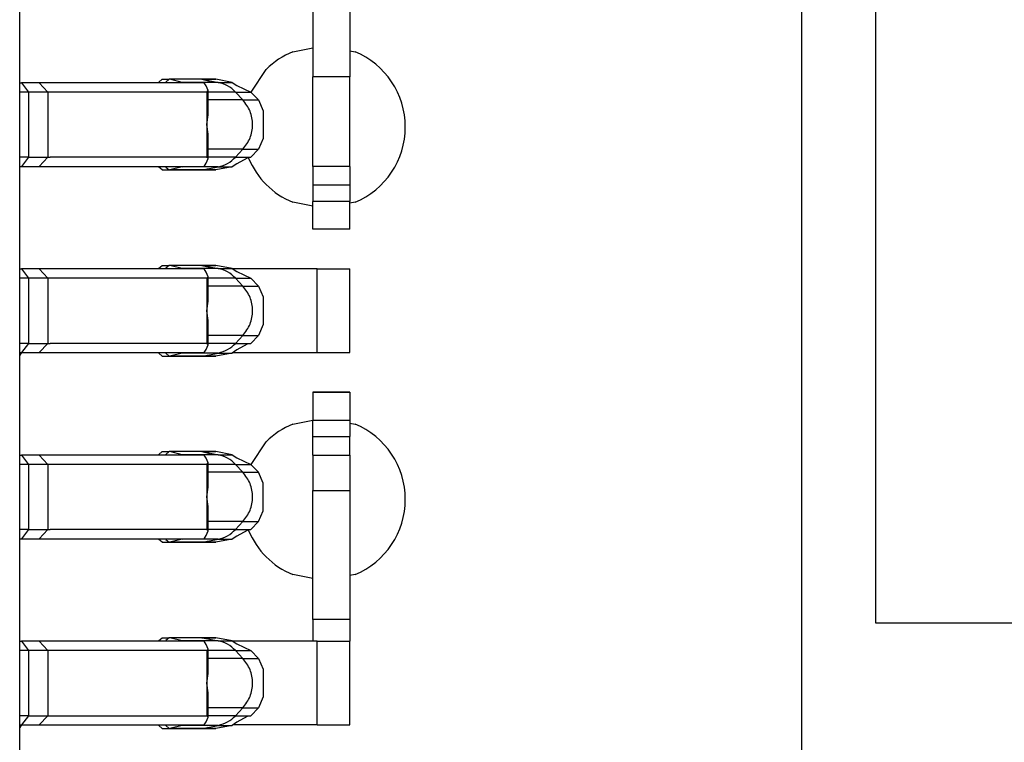
# Model space of a CAD drawing. Units: inches. Extents: x -11.5 to 12.2, y -9.3 to 10.7.
# Drawn here: x -9.8 to -9.6, y -2 to -1.8 of the extents above; entities that cross this region are included whole.
import ezdxf

# ---------------------------------------------------------------- set-up
doc = ezdxf.new("R2010")
doc.units = ezdxf.units.IN
doc.header["$MEASUREMENT"] = 0

# ---------------------------------------------------------------- blocks, each defined once
blk = doc.blocks.new('58922_6__353', base_point=(-10.05545885931522, -2.13163117519985))
at = {"color": 7, "linetype": 'Continuous'}
for p, q in [((-9.81045902632087, -2.07329356560089), (-9.81045902632087, -1.6009861351233)), ((-9.64237685666043, -1.63098437375442), (-9.64237685666043, -2.04326634127795)), ((-9.62645905611756, -1.96425540036575), (-9.62645905611756, -1.71000702909129)), ((-9.5814589948421, -1.96425540036575), (-9.62645905611756, -1.96425540036575))]:
    blk.add_line(p, q, dxfattribs=at)
blk = doc.blocks.new('BODY__359', base_point=(-10.05545885931522, -5.13013108304637))
blk.add_blockref('58922_6__353', (-10.05545885931522, -2.13163117519985))
blk = doc.blocks.new('PWB_CAT5e__360', base_point=(-10.38645907886561, -5.29558141196339))
at = {"color": 7, "linetype": 'Continuous'}
for p, q in [((-9.7517688575947, -1.84147741646749), (-9.74747537076676, -1.84062346494575)), ((-9.73947531982403, -1.84125859702198), (-9.73837506501427, -1.84147741646749)), ((-9.76073715079221, -1.85019610230849), (-9.75744629856842, -1.84527093765775)), ((-9.74747537076676, -1.87466738526748), (-9.7517688575947, -1.8738132835608)), ((-9.73837506501427, -1.8738132835608), (-9.73947531982403, -1.87403210300631)), ((-9.8100993334094, -1.9061311284623), (-9.81045902632087, -1.9066695414425)), ((-9.7517688575947, -1.92147747533999), (-9.74747537076676, -1.92062337363331)), ((-9.73947531982403, -1.92125865589448), (-9.73837506501427, -1.92147747533999)), ((-9.76073715079221, -1.93019601099605), (-9.75744629856842, -1.92527099653024)), ((-9.74747537076676, -1.95466729395504), (-9.7517688575947, -1.95381319224836)), ((-9.73837506501427, -1.95381319224836), (-9.73947531982403, -1.95403201169387)), ((-9.8100993334094, -1.98613118733479), (-9.81045902632087, -1.986669600315))]:
    blk.add_line(p, q, dxfattribs=at)
for centre, radius, start, end in [((-9.74507192822258, -1.85764537432376), 0.0175000492644233, 112.4998244161329, 134.9998464626602), ((-9.74507194665262, -1.85764535001415), 0.0175000085384842, -67.50028951236007, 67.50028951236007), ((-9.74507193474434, -1.85764539854647), 0.0174999794714231, -157.5001040463598, -112.4998959536403), ((-9.74507195541806, -1.93764539249508), 0.0175000012542095, 112.49979314955, 134.9998777292483), ((-9.74507194665264, -1.93764533379417), 0.0174999391619763, -67.50019542808433, 67.50019542808433), ((-9.74507203349956, -1.93764529979208), 0.0174999485553284, -157.4995035187635, -112.4995879113538)]:
    blk.add_arc(centre, radius, start, end, dxfattribs=at)
blk = doc.blocks.new('tine3_1_2__361', base_point=(-9.81045902632087, -1.87963114744567))
at = {"color": 7, "linetype": 'Continuous'}
for p, q in [((-9.78051635611448, -1.80799849185889), (-9.77983061171626, -1.80738123178953)), ((-9.77983061171626, -1.80738123178953), (-9.77834603366623, -1.80738123178953)), ((-9.77834603366623, -1.80738123178953), (-9.77903177806445, -1.80799849185889)), ((-9.77821191852221, -1.80739760194709), (-9.77834603366623, -1.80738123178953)), ((-9.77130686591663, -1.80738123178953), (-9.77834603366623, -1.80738123178953)), ((-9.77555845114862, -1.80805481120828), (-9.77821191852221, -1.80739760194709)), ((-9.77130686591663, -1.80738123178953), (-9.77113700675886, -1.80739760194709)), ((-9.76832794779601, -1.80739760194709), (-9.77130686591663, -1.80738123178953)), ((-9.76957883809229, -1.80779559201614), (-9.77130686591663, -1.80738123178953)), ((-9.76475294568141, -1.80805481120828), (-9.76832794779601, -1.80739760194709)), ((-9.81045902632087, -1.80813125533853), (-9.81009227471761, -1.80813125533853)), ((-9.80630190741092, -1.80813125533853), (-9.81009227471761, -1.80813125533853)), ((-9.77077280829944, -1.80813125533853), (-9.80630190741092, -1.80813125533853)), ((-9.7805358801556, -1.8081311051536), (-9.78051635611448, -1.80799849185889)), ((-9.77903177806445, -1.80799849185889), (-9.77905130210558, -1.8081311051536)), ((-9.77536486277164, -1.80813125533853), (-9.77555845114862, -1.80805481120828)), ((-9.77034057606596, -1.80881760047648), (-9.77077280829944, -1.80813125533853)), ((-9.76996000744899, -1.80982969673132), (-9.77034057606596, -1.80881760047648)), ((-9.76475294568141, -1.80805481120828), (-9.7638087330157, -1.80870616325714)), ((-9.74650472555307, -1.80813125533853), (-9.7646421092018, -1.80813125533853)), ((-9.7638087330157, -1.80870616325714), (-9.76080533475121, -1.81012781382078)), ((-9.74650472555307, -1.80813125533853), (-9.73947531982403, -1.80813125533853)), ((-9.73947531982403, -1.82613121977474), (-9.73947531982403, -1.80813125533853)), ((-9.80855738471546, -1.81013111788928), (-9.81045902632087, -1.81013111788928)), ((-9.80442249317541, -1.81013111788928), (-9.80855738471546, -1.81013111788928)), ((-9.77026157879188, -1.81013111788928), (-9.80442249317541, -1.81013111788928)), ((-9.77026157879188, -1.81013111788928), (-9.76996000744899, -1.80982969673132)), ((-9.76996000744899, -1.81505973679345), (-9.76996000744899, -1.80982969673132)), ((-9.7591053915091, -1.81182790724782), (-9.76080533475121, -1.81012781382078)), ((-9.7591053915091, -1.81182790724782), (-9.75814826293927, -1.81416914014837)), ((-9.77026157879188, -1.81713123755663), (-9.76996000744899, -1.81505973679345)), ((-9.75814826293927, -1.81416914014837), (-9.75814826293927, -1.82009318477996)), ((-9.76996000744899, -1.81920258813488), (-9.77026157879188, -1.81713123755663)), ((-9.76996000744899, -1.82443277838194), (-9.76996000744899, -1.81920258813488)), ((-9.75814826293927, -1.82009318477996), (-9.7591053915091, -1.82243441768051)), ((-9.80855738471546, -1.82413120703905), (-9.81045902632087, -1.82413120703905)), ((-9.80855738471546, -1.82413120703905), (-9.80442249317541, -1.82413120703905)), ((-9.80442249317541, -1.82413120703905), (-9.80390946144866, -1.82413120703905)), ((-9.80390946144866, -1.82413120703905), (-9.77032510701799, -1.82413120703905)), ((-9.77032510701799, -1.82413120703905), (-9.77026157879188, -1.82413120703905)), ((-9.76996000744899, -1.82443277838194), (-9.77026157879188, -1.82413120703905)), ((-9.76157052697831, -1.82431653524479), (-9.7638087330157, -1.82555616167119)), ((-9.76080533475121, -1.82413451110755), (-9.76157052697831, -1.82431653524479)), ((-9.7591053915091, -1.82243441768051), (-9.76080533475121, -1.82413451110755)), ((-9.81045902632087, -1.82613121977474), (-9.81009227471761, -1.82613121977474)), ((-9.81009227471761, -1.82613121977474), (-9.80630190741092, -1.82613121977474)), ((-9.80630190741092, -1.82613121977474), (-9.77077280829944, -1.82613121977474)), ((-9.78051635611448, -1.82626383306944), (-9.7805358801556, -1.82613121977474)), ((-9.77983061171626, -1.82688124332373), (-9.78051635611448, -1.82626383306944)), ((-9.77905130210558, -1.82613121977474), (-9.77903177806445, -1.82626383306944)), ((-9.77903177806445, -1.82626383306944), (-9.77834603366623, -1.82688124332373)), ((-9.77555845114862, -1.82620766390498), (-9.77821191852221, -1.82686472298124)), ((-9.77555845114862, -1.82620766390498), (-9.77536486277164, -1.82613121977474)), ((-9.77077280829944, -1.82613121977474), (-9.77034057606596, -1.82544472445185)), ((-9.77034057606596, -1.82544472445185), (-9.76996000744899, -1.82443277838194)), ((-9.76475279549648, -1.82620766390498), (-9.76832794779601, -1.82686472298124)), ((-9.7638087330157, -1.82555616167119), (-9.76475279549648, -1.82620766390498)), ((-9.76464195901687, -1.82613121977474), (-9.74650472555307, -1.82613121977474)), ((-9.74747537076676, -1.83206067106387), (-9.74747537076676, -1.82613121977474)), ((-9.74650472555307, -1.82613121977474), (-9.73947531982403, -1.82613121977474)), ((-9.73947531982403, -1.83206067106387), (-9.73947531982403, -1.82613121977474)), ((-9.77983061171626, -1.82688124332373), (-9.77834603366623, -1.82688124332373)), ((-9.77834603366623, -1.82688124332373), (-9.77821191852221, -1.82686472298124)), ((-9.77834603366623, -1.82688124332373), (-9.77130686591663, -1.82688124332373)), ((-9.77113700675886, -1.82686472298124), (-9.77130686591663, -1.82688124332373)), ((-9.77113700675886, -1.82686472298124), (-9.77130686591663, -1.82688124332373)), ((-9.77130686591663, -1.82688124332373), (-9.76903667048879, -1.8268659244607)), ((-9.76903667048879, -1.8268659244607), (-9.77113700675886, -1.82686472298124)), ((-9.76903667048879, -1.8268659244607), (-9.77009292111356, -1.82664710501518)), ((-9.76873539951576, -1.82686487316617), (-9.76903667048879, -1.8268659244607)), ((-9.76832794779601, -1.82686472298124), (-9.76873539951576, -1.82686487316617)), ((-9.74747537076676, -1.83206067106387), (-9.74747537076676, -1.84686049497505)), ((-9.73947531982403, -1.83206067106387), (-9.73947531982403, -1.84686049497505)), ((-9.74747537076676, -1.86613117411852), (-9.74747537076676, -1.84686049497505)), ((-9.73947531982403, -1.86613117411852), (-9.73947531982403, -1.84686049497505)), ((-9.73947531982403, -1.86613117411852), (-9.74747537076676, -1.86613117411852)), ((-9.74747537076676, -1.86613117411852), (-9.74747537076676, -1.87013119958988)), ((-9.73947531982403, -1.86613117411852), (-9.73947531982403, -1.87013119958988)), ((-9.74747537076676, -1.87013119958988), (-9.74747537076676, -1.87363110923863)), ((-9.73947531982403, -1.87013119958988), (-9.73947531982403, -1.87363110923863)), ((-9.74747537076676, -1.87963114744567), (-9.74747537076676, -1.87363110923863)), ((-9.73947531982403, -1.87963114744567), (-9.73947531982403, -1.87363110923863)), ((-9.73947531982403, -1.87963114744567), (-9.74747537076676, -1.87963114744567))]:
    blk.add_line(p, q, dxfattribs=at)
at = {"color": 3, "linetype": 'Continuous'}
for p, q in [((-9.77113700675886, -1.80739760194709), (-9.77821191852221, -1.80739760194709)), ((-9.77113700675886, -1.80739760194709), (-9.76832794779601, -1.80739760194709)), ((-9.77113700675886, -1.80739760194709), (-9.7677776702062, -1.80805481120828)), ((-9.81009227471761, -1.80813125533853), (-9.80855738471546, -1.81013111788928)), ((-9.80630190741092, -1.80813125533853), (-9.80442249317541, -1.81013111788928)), ((-9.7677776702062, -1.80805481120828), (-9.77555845114862, -1.80805481120828)), ((-9.7677776702062, -1.80805481120828), (-9.76475294568141, -1.80805481120828)), ((-9.74650472555307, -1.82613121977474), (-9.74650472555307, -1.80813125533853)), ((-9.80855738471546, -1.81013111788928), (-9.80855738471546, -1.82413120703905)), ((-9.80442249317541, -1.81013111788928), (-9.80442249317541, -1.82413120703905)), ((-9.77026157879188, -1.81013111788928), (-9.77026157879188, -1.81713123755663)), ((-9.76406825257771, -1.81012781382078), (-9.76996000744899, -1.81012781382078)), ((-9.76406825257771, -1.81012781382078), (-9.76080533475121, -1.81012781382078)), ((-9.76406825257771, -1.81012781382078), (-9.76247073545903, -1.81182790724782)), ((-9.76247073545903, -1.81182790724782), (-9.76996000744899, -1.81182790724782)), ((-9.76247073545903, -1.81182790724782), (-9.7591053915091, -1.81182790724782)), ((-9.77026157879188, -1.81713123755663), (-9.77026157879188, -1.82413120703905)), ((-9.80855738471546, -1.82413120703905), (-9.81009227471761, -1.82613121977474)), ((-9.80442249317541, -1.82413120703905), (-9.80630190741092, -1.82613121977474)), ((-9.76247073545903, -1.82243441768051), (-9.76996000744899, -1.82243441768051)), ((-9.76406825257771, -1.82413451110755), (-9.76996000744899, -1.82413451110755)), ((-9.76406825257771, -1.82413451110755), (-9.76247073545903, -1.82243441768051)), ((-9.76406825257771, -1.82413451110755), (-9.76080533475121, -1.82413451110755)), ((-9.76247073545903, -1.82243441768051), (-9.7591053915091, -1.82243441768051)), ((-9.7677776702062, -1.82620766390498), (-9.77555845114862, -1.82620766390498)), ((-9.77113700675886, -1.82686472298124), (-9.7677776702062, -1.82620766390498)), ((-9.7677776702062, -1.82620766390498), (-9.76475279549648, -1.82620766390498)), ((-9.77113700675886, -1.82686472298124), (-9.77821191852221, -1.82686472298124)), ((-9.77113700675886, -1.82686472298124), (-9.76832794779601, -1.82686472298124)), ((-9.74747537076676, -1.83206067106387), (-9.73947531982403, -1.83206067106387)), ((-9.73947531982403, -1.84686049497505), (-9.74747537076676, -1.84686049497505)), ((-9.73947531982403, -1.87013119958988), (-9.74747537076676, -1.87013119958988)), ((-9.73947531982403, -1.87363110923863), (-9.74747537076676, -1.87363110923863))]:
    blk.add_line(p, q, dxfattribs=at)
for points, knots in [([(-9.764068252577708, -1.81012781382078), (-9.76460957152078, -1.809632829151956), (-9.765683757702249, -1.808650588094079), (-9.767083370091694, -1.808252359080625), (-9.767777670206199, -1.808054811208282)], [0, 0, 0, 0, 0.0021677401427517, 0.0043016349901857, 0.0043016349901857, 0.0043016349901857, 0.0043016349901857]), ([(-9.76247073545903, -1.822434417680508), (-9.761891885797429, -1.821655685630936), (-9.76072475734503, -1.820085536433066), (-9.760246082100215, -1.817131167506042), (-9.760724772356813, -1.814176803566787), (-9.761891890474198, -1.812606644697881), (-9.76247073545903, -1.811827907247822)], [0, 0, 0, 0, 0.0028730136266215, 0.0057928269984417, 0.008712642484228, 0.0115856626121949, 0.0115856626121949, 0.0115856626121949, 0.0115856626121949]), ([(-9.767777670206199, -1.826207663904979), (-9.767083367915612, -1.826010080814402), (-9.765683754621392, -1.825611781796766), (-9.764609569607, -1.824629510036257), (-9.764068252577708, -1.82413451110755)], [0, 0, 0, 0, 0.0021339334924035, 0.0043017021914385, 0.0043017021914385, 0.0043017021914385, 0.0043017021914385])]:
    blk.add_open_spline(points, degree=3, knots=knots, dxfattribs=at)
blk = doc.blocks.new('tine2__362', base_point=(-9.81045902632087, -1.98688121088379))
at = {"color": 7, "linetype": 'Continuous'}
for p, q in [((-9.74747537076676, -1.91463625133039), (-9.74747537076676, -1.92063613935251)), ((-9.73947531982403, -1.91463625133039), (-9.74747537076676, -1.91463625133039)), ((-9.74747537076676, -1.91463625133039), (-9.73947531982403, -1.91463625133039)), ((-9.73947531982403, -1.91463625133039), (-9.73947531982403, -1.92063613935251)), ((-9.74747537076676, -1.92413559844646), (-9.74747537076676, -1.92063613935251)), ((-9.73947531982403, -1.92063613935251), (-9.73947531982403, -1.92413559844646)), ((-9.74747537076676, -1.92813111836987), (-9.74747537076676, -1.92413559844646)), ((-9.73947531982403, -1.92813111836987), (-9.73947531982403, -1.92413559844646)), ((-9.74747537076676, -1.92813111836987), (-9.74747537076676, -1.93574639551754)), ((-9.74747537076676, -1.92813111836987), (-9.73947531982403, -1.92813111836987)), ((-9.73947531982403, -1.92813111836987), (-9.73947531982403, -1.93574639551754)), ((-9.74747537076676, -1.96344485228927), (-9.74747537076676, -1.93574639551754)), ((-9.73947531982403, -1.93574639551754), (-9.73947531982403, -1.96344485228927)), ((-9.74747537076676, -1.96344485228927), (-9.74747537076676, -1.96813122289858)), ((-9.73947531982403, -1.96344485228927), (-9.73947531982403, -1.96813122289858)), ((-9.81045902632087, -1.96813122289858), (-9.81009227471761, -1.96813122289858)), ((-9.80630190741092, -1.96813122289858), (-9.81009227471761, -1.96813122289858)), ((-9.77077280829944, -1.96813122289858), (-9.80630190741092, -1.96813122289858)), ((-9.7805358801556, -1.96813122289858), (-9.78051635611448, -1.96799845941894)), ((-9.78051635611448, -1.96799845941894), (-9.77983061171626, -1.96738119934958)), ((-9.77983061171626, -1.96738119934958), (-9.77834603366623, -1.96738119934958)), ((-9.77903177806445, -1.96799845941894), (-9.77905130210558, -1.96813122289858)), ((-9.77834603366623, -1.96738119934958), (-9.77903177806445, -1.96799845941894)), ((-9.77821191852221, -1.96739771969207), (-9.77834603366623, -1.96738119934958)), ((-9.77130686591663, -1.96738119934958), (-9.77834603366623, -1.96738119934958)), ((-9.77555845114862, -1.96805477876834), (-9.77821191852221, -1.96739771969207)), ((-9.77536486277164, -1.96813122289858), (-9.77555845114862, -1.96805477876834)), ((-9.77130686591663, -1.96738119934958), (-9.77113700675886, -1.96739771969207)), ((-9.76832794779601, -1.96739771969207), (-9.77130686591663, -1.96738119934958)), ((-9.76957883809229, -1.96779555957619), (-9.77130686591663, -1.96738119934958)), ((-9.77034057606596, -1.96881756803653), (-9.77077280829944, -1.96813122289858)), ((-9.76475294568141, -1.96805477876834), (-9.76832794779601, -1.96739771969207)), ((-9.76475294568141, -1.96805477876834), (-9.7638087330157, -1.9687061308172)), ((-9.74650472555307, -1.96813122289858), (-9.7646421092018, -1.96813122289858)), ((-9.74650472555307, -1.96813122289858), (-9.73947531982403, -1.96813122289858)), ((-9.73947531982403, -1.98613118733479), (-9.73947531982403, -1.96813122289858)), ((-9.80855738471546, -1.97013123563426), (-9.81045902632087, -1.97013123563426)), ((-9.80442249317541, -1.97013123563426), (-9.80855738471546, -1.97013123563426)), ((-9.77026157879188, -1.97013123563426), (-9.80442249317541, -1.97013123563426)), ((-9.76996000744899, -1.96982966429138), (-9.77034057606596, -1.96881756803653)), ((-9.77026157879188, -1.97013123563426), (-9.76996000744899, -1.96982966429138)), ((-9.76996000744899, -1.97505970435351), (-9.76996000744899, -1.96982966429138)), ((-9.7638087330157, -1.9687061308172), (-9.76080533475121, -1.97012793156577)), ((-9.7591053915091, -1.97182787480788), (-9.76080533475121, -1.97012793156577)), ((-9.7591053915091, -1.97182787480788), (-9.75814826293927, -1.97416925789335)), ((-9.75814826293927, -1.97416925789335), (-9.75814826293927, -1.98009315234002)), ((-9.77026157879188, -1.97713120511669), (-9.76996000744899, -1.97505970435351)), ((-9.76996000744899, -1.97920270587986), (-9.77026157879188, -1.97713120511669)), ((-9.76996000744899, -1.984432745942), (-9.76996000744899, -1.97920270587986)), ((-9.75814826293927, -1.98009315234002), (-9.7591053915091, -1.9824345354255)), ((-9.7591053915091, -1.9824345354255), (-9.76080533475121, -1.9841344786676)), ((-9.80855738471546, -1.98413117459911), (-9.81045902632087, -1.98413117459911)), ((-9.80855738471546, -1.98413117459911), (-9.80442249317541, -1.98413117459911)), ((-9.80442249317541, -1.98413117459911), (-9.80390946144866, -1.98413117459911)), ((-9.80390946144866, -1.98413117459911), (-9.77032510701799, -1.98413117459911)), ((-9.77034057606596, -1.98544484219684), (-9.76996000744899, -1.984432745942)), ((-9.77032510701799, -1.98413117459911), (-9.77026157879188, -1.98413117459911)), ((-9.76996000744899, -1.984432745942), (-9.77026157879188, -1.98413117459911)), ((-9.76157052697831, -1.98431665298978), (-9.7638087330157, -1.98555612923124)), ((-9.76080533475121, -1.9841344786676), (-9.76157052697831, -1.98431665298978)), ((-9.81045902632087, -1.98613118733479), (-9.81009227471761, -1.98613118733479)), ((-9.81009227471761, -1.98613118733479), (-9.80630190741092, -1.98613118733479)), ((-9.80630190741092, -1.98613118733479), (-9.77077280829944, -1.98613118733479)), ((-9.78051635611448, -1.9862638006295), (-9.7805358801556, -1.98613118733479)), ((-9.77983061171626, -1.98688121088379), (-9.78051635611448, -1.9862638006295)), ((-9.77983061171626, -1.98688121088379), (-9.77834603366623, -1.98688121088379)), ((-9.77905130210558, -1.98613118733479), (-9.77903177806445, -1.9862638006295)), ((-9.77903177806445, -1.9862638006295), (-9.77834603366623, -1.98688121088379)), ((-9.77834603366623, -1.98688121088379), (-9.77821191852221, -1.9868646905413)), ((-9.77834603366623, -1.98688121088379), (-9.77130686591663, -1.98688121088379)), ((-9.77555845114862, -1.98620763146503), (-9.77821191852221, -1.9868646905413)), ((-9.77555845114862, -1.98620763146503), (-9.77536486277164, -1.98613118733479)), ((-9.77113700675886, -1.9868646905413), (-9.77130686591663, -1.98688121088379)), ((-9.77113700675886, -1.9868646905413), (-9.77130686591663, -1.98688121088379)), ((-9.77130686591663, -1.98688121088379), (-9.76903667048879, -1.98686604220568)), ((-9.76903667048879, -1.98686604220568), (-9.77113700675886, -1.9868646905413)), ((-9.77077280829944, -1.98613118733479), (-9.77034057606596, -1.98544484219684)), ((-9.76903667048879, -1.98686604220568), (-9.77009292111356, -1.98664707257524)), ((-9.76873539951576, -1.98686484072623), (-9.76903667048879, -1.98686604220568)), ((-9.76832794779601, -1.9868646905413), (-9.76873539951576, -1.98686484072623)), ((-9.76475294568141, -1.98620763146503), (-9.76832794779601, -1.9868646905413)), ((-9.7638087330157, -1.98555612923124), (-9.76475294568141, -1.98620763146503)), ((-9.74650472555307, -1.98613118733479), (-9.7646421092018, -1.98613118733479)), ((-9.74650472555307, -1.98613118733479), (-9.73947531982403, -1.98613118733479))]:
    blk.add_line(p, q, dxfattribs=at)
at = {"color": 3, "linetype": 'Continuous'}
for p, q in [((-9.74747537076676, -1.92063613935251), (-9.73947531982403, -1.92063613935251)), ((-9.74747537076676, -1.92413559844646), (-9.73947531982403, -1.92413559844646)), ((-9.74747537076676, -1.93574639551754), (-9.73947531982403, -1.93574639551754)), ((-9.73947531982403, -1.96344485228927), (-9.74747537076676, -1.96344485228927)), ((-9.81009227471761, -1.96813122289858), (-9.80855738471546, -1.97013123563426)), ((-9.80630190741092, -1.96813122289858), (-9.80442249317541, -1.97013123563426)), ((-9.77113700675886, -1.96739771969207), (-9.77821191852221, -1.96739771969207)), ((-9.76777766437135, -1.96805474498484), (-9.77555845114862, -1.96805477876834)), ((-9.77113700675886, -1.96739771969207), (-9.76832794779601, -1.96739771969207)), ((-9.77113700675886, -1.96739771969207), (-9.76777766437135, -1.96805474498484)), ((-9.76777766437135, -1.96805474498484), (-9.76475294568141, -1.96805477876834)), ((-9.74650472555307, -1.98613118733479), (-9.74650472555307, -1.96813122289858)), ((-9.80855738471546, -1.97013123563426), (-9.80855738471546, -1.98413117459911)), ((-9.80442249317541, -1.97013123563426), (-9.80442249317541, -1.98413117459911)), ((-9.77026157879188, -1.97013123563426), (-9.77026157879188, -1.97713120511669)), ((-9.76406825257771, -1.97012793156577), (-9.76996000744899, -1.97012793156577)), ((-9.76406825257771, -1.97012793156577), (-9.76080533475121, -1.97012793156577)), ((-9.76406825257771, -1.97012793156577), (-9.76247073545903, -1.97182787480788)), ((-9.76247073545903, -1.97182787480788), (-9.76996000744899, -1.97182787480788)), ((-9.76247073545903, -1.97182787480788), (-9.7591053915091, -1.97182787480788)), ((-9.77026157879188, -1.97713120511669), (-9.77026157879188, -1.98413117459911)), ((-9.76247073545903, -1.9824345354255), (-9.76996000744899, -1.9824345354255)), ((-9.76406825257771, -1.9841344786676), (-9.76247073545903, -1.9824345354255)), ((-9.76247073545903, -1.9824345354255), (-9.7591053915091, -1.9824345354255)), ((-9.80855738471546, -1.98413117459911), (-9.81009227471761, -1.98613118733479)), ((-9.80442249317541, -1.98413117459911), (-9.80630190741092, -1.98613118733479)), ((-9.76406825257771, -1.9841344786676), (-9.76996000744899, -1.9841344786676)), ((-9.76406825257771, -1.9841344786676), (-9.76080533475121, -1.9841344786676)), ((-9.77113700675886, -1.9868646905413), (-9.77821191852221, -1.9868646905413)), ((-9.7677776702062, -1.98620763146503), (-9.77555845114862, -1.98620763146503)), ((-9.77113700675886, -1.9868646905413), (-9.7677776702062, -1.98620763146503)), ((-9.77113700675886, -1.9868646905413), (-9.76832794779601, -1.9868646905413)), ((-9.7677776702062, -1.98620763146503), (-9.76475294568141, -1.98620763146503))]:
    blk.add_line(p, q, dxfattribs=at)
for points, knots in [([(-9.764068252577708, -1.970127931565766), (-9.764609559298641, -1.969632911914412), (-9.765683723227694, -1.968650599607742), (-9.767083353882228, -1.968252318883192), (-9.767777664371348, -1.968054744984841)], [0, 0, 0, 0, 0.0021677811294018, 0.0043017243371158, 0.0043017243371158, 0.0043017243371158, 0.0043017243371158]), ([(-9.76247073545903, -1.982434535425495), (-9.761891893016017, -1.981655782428295), (-9.760724781348191, -1.980085593993841), (-9.760246076980183, -1.977131201113818), (-9.760724769430503, -1.974176804274251), (-9.7618918893032, -1.972606623517594), (-9.76247073545903, -1.971827874807876)], [0, 0, 0, 0, 0.0028730555745683, 0.0057929005101112, 0.0087127437673695, 0.0115857941801783, 0.0115857941801783, 0.0115857941801783, 0.0115857941801783]), ([(-9.767777670206199, -1.986207631465034), (-9.767083363079726, -1.986010058049143), (-9.765683739130822, -1.985611778276397), (-9.764609564645886, -1.984629487496376), (-9.764068252577708, -1.984134478667605)], [0, 0, 0, 0, 0.0021339354821817, 0.0043017089878532, 0.0043017089878532, 0.0043017089878532, 0.0043017089878532])]:
    blk.add_open_spline(points, degree=3, knots=knots, dxfattribs=at)
blk = doc.blocks.new('58923__365', base_point=(-9.81045902632087, -1.98688121088379))
for name, p in [('tine3_1_2__361', (-9.81045902632087, -1.87963114744567)), ('tine2__362', (-9.81045902632087, -1.98688121088379))]:
    blk.add_blockref(name, p)
blk = doc.blocks.new('tine4__366', base_point=(-9.81045902632087, -1.86688119766751))
at = {"color": 7, "linetype": 'Continuous'}
for p, q in [((-9.78051635611448, -1.84799844620267), (-9.77983061171626, -1.84738118613331)), ((-9.77983061171626, -1.84738118613331), (-9.77834603366623, -1.84738118613331)), ((-9.77834603366623, -1.84738118613331), (-9.77903177806445, -1.84799844620267)), ((-9.77821191852221, -1.8473977064758), (-9.77834603366623, -1.84738118613331)), ((-9.77130686591663, -1.84738118613331), (-9.77834603366623, -1.84738118613331)), ((-9.77555845114862, -1.84805476555206), (-9.77821191852221, -1.8473977064758)), ((-9.77130686591663, -1.84738118613331), (-9.77113700675886, -1.8473977064758)), ((-9.76832794779601, -1.8473977064758), (-9.77130686591663, -1.84738118613331)), ((-9.77130686591663, -1.84738118613331), (-9.76957883809229, -1.84779554635992)), ((-9.76475279549648, -1.84805476555206), (-9.76832794779601, -1.8473977064758)), ((-9.81045902632087, -1.84813120968231), (-9.81009227471761, -1.84813120968231)), ((-9.80630190741092, -1.84813120968231), (-9.81009227471761, -1.84813120968231)), ((-9.77077280829944, -1.84813120968231), (-9.80630190741092, -1.84813120968231)), ((-9.7805358801556, -1.84813120968231), (-9.78051635611448, -1.84799844620267)), ((-9.77903177806445, -1.84799844620267), (-9.77905130210558, -1.84813120968231)), ((-9.77536486277164, -1.84813120968231), (-9.77555845114862, -1.84805476555206)), ((-9.77034057606596, -1.84881755482026), (-9.77077280829944, -1.84813120968231)), ((-9.76996000744899, -1.8498296510751), (-9.77034057606596, -1.84881755482026)), ((-9.76475279549648, -1.84805476555206), (-9.7638087330157, -1.84870626778585)), ((-9.7638087330157, -1.84870626778585), (-9.76080533475121, -1.85012791834949)), ((-9.80855738471546, -1.85013122241799), (-9.81045902632087, -1.85013122241799)), ((-9.80442249317541, -1.85013122241799), (-9.80855738471546, -1.85013122241799)), ((-9.77026157879188, -1.85013122241799), (-9.80442249317541, -1.85013122241799)), ((-9.77026157879188, -1.85013122241799), (-9.76996000744899, -1.8498296510751)), ((-9.76996000744899, -1.85505969113723), (-9.76996000744899, -1.8498296510751)), ((-9.7591053915091, -1.8518278615916), (-9.76080533475121, -1.85012791834949)), ((-9.7591053915091, -1.8518278615916), (-9.7581484131242, -1.85416924467708)), ((-9.77026157879188, -1.85713119190041), (-9.76996000744899, -1.85505969113723)), ((-9.7581484131242, -1.85416924467708), (-9.7581484131242, -1.86009313912374)), ((-9.76996000744899, -1.85920269266359), (-9.77026157879188, -1.85713119190041)), ((-9.76996000744899, -1.86443273272572), (-9.76996000744899, -1.85920269266359)), ((-9.7581484131242, -1.86009313912374), (-9.7591053915091, -1.86243452220922)), ((-9.7591053915091, -1.86243452220922), (-9.76080533475121, -1.86413446545133)), ((-9.80855738471546, -1.86413116138283), (-9.81045902632087, -1.86413116138283)), ((-9.80855738471546, -1.86413116138283), (-9.80442249317541, -1.86413116138283)), ((-9.80442249317541, -1.86413116138283), (-9.80390946144866, -1.86413116138283)), ((-9.77032510701799, -1.86413116138283), (-9.80390946144866, -1.86413116138283)), ((-9.77034057606596, -1.86544482898057), (-9.76996000744899, -1.86443273272572)), ((-9.77032510701799, -1.86413116138283), (-9.77026157879188, -1.86413116138283)), ((-9.76996000744899, -1.86443273272572), (-9.77026157879188, -1.86413116138283)), ((-9.76157067716325, -1.8643166397735), (-9.7638087330157, -1.86555611601497)), ((-9.76080533475121, -1.86413446545133), (-9.76157067716325, -1.8643166397735)), ((-9.81045902632087, -1.86613117411852), (-9.81009227471761, -1.86613117411852)), ((-9.81009227471761, -1.86613117411852), (-9.80630190741092, -1.86613117411852)), ((-9.80630190741092, -1.86613117411852), (-9.77077280829944, -1.86613117411852)), ((-9.78051635611448, -1.86626393759815), (-9.7805358801556, -1.86613132430345)), ((-9.77983061171626, -1.86688119766751), (-9.78051635611448, -1.86626393759815)), ((-9.77905130210558, -1.86613132430345), (-9.77903177806445, -1.86626393759815)), ((-9.77903177806445, -1.86626393759815), (-9.77834603366623, -1.86688119766751)), ((-9.77555845114862, -1.86620761824876), (-9.77821191852221, -1.86686467732502)), ((-9.77555845114862, -1.86620761824876), (-9.77536486277164, -1.86613117411852)), ((-9.77077280829944, -1.86613117411852), (-9.77034057606596, -1.86544482898057)), ((-9.76903667048879, -1.86686602898941), (-9.77009292111356, -1.86664705935897)), ((-9.76475294568141, -1.86620761824876), (-9.76832794779601, -1.86686467732502)), ((-9.7638087330157, -1.86555611601497), (-9.76475294568141, -1.86620761824876)), ((-9.77983061171626, -1.86688119766751), (-9.77834603366623, -1.86688119766751)), ((-9.77834603366623, -1.86688119766751), (-9.77821191852221, -1.86686467732502)), ((-9.77834603366623, -1.86688119766751), (-9.77130686591663, -1.86688119766751)), ((-9.77113700675886, -1.86686467732502), (-9.77130686591663, -1.86688119766751)), ((-9.77113700675886, -1.86686467732502), (-9.77130686591663, -1.86688119766751)), ((-9.77130686591663, -1.86688119766751), (-9.76903667048879, -1.86686602898941)), ((-9.76903667048879, -1.86686602898941), (-9.77113700675886, -1.86686467732502)), ((-9.76873539951576, -1.86686482750996), (-9.76903667048879, -1.86686602898941)), ((-9.76832794779601, -1.86686467732502), (-9.76873539951576, -1.86686482750996))]:
    blk.add_line(p, q, dxfattribs=at)
at = {"color": 3, "linetype": 'Continuous'}
for p, q in [((-9.77113700675886, -1.8473977064758), (-9.77821191852221, -1.8473977064758)), ((-9.77113700675886, -1.8473977064758), (-9.76832794779601, -1.8473977064758)), ((-9.77113700675886, -1.8473977064758), (-9.76777766657939, -1.84805474455296)), ((-9.81009227471761, -1.84813120968231), (-9.80855738471546, -1.85013122241799)), ((-9.80630190741092, -1.84813120968231), (-9.80442249317541, -1.85013122241799)), ((-9.76777766657939, -1.84805474455296), (-9.77555845114862, -1.84805476555206)), ((-9.76777766657939, -1.84805474455296), (-9.76475279549648, -1.84805476555206)), ((-9.80855738471546, -1.85013122241799), (-9.80855738471546, -1.86413116138283)), ((-9.80442249317541, -1.85013122241799), (-9.80442249317541, -1.86413116138283)), ((-9.77026157879188, -1.85013122241799), (-9.77026157879188, -1.85713119190041)), ((-9.76406825257771, -1.85012791834949), (-9.76996000744899, -1.85012791834949)), ((-9.76247073992086, -1.85182786633982), (-9.76996000744899, -1.8518278615916)), ((-9.76406825257771, -1.85012791834949), (-9.76247073992086, -1.85182786633982)), ((-9.76406825257771, -1.85012791834949), (-9.76080533475121, -1.85012791834949)), ((-9.76247073992086, -1.85182786633982), (-9.7591053915091, -1.8518278615916)), ((-9.77026157879188, -1.85713119190041), (-9.77026157879188, -1.86413116138283)), ((-9.76247074523919, -1.86243451180129), (-9.76996000744899, -1.86243452220922)), ((-9.76406825257771, -1.86413446545133), (-9.76247074523919, -1.86243451180129)), ((-9.76247074523919, -1.86243451180129), (-9.7591053915091, -1.86243452220922)), ((-9.80855738471546, -1.86413116138283), (-9.81009227471761, -1.86613117411852)), ((-9.80442249317541, -1.86413116138283), (-9.80630190741092, -1.86613117411852)), ((-9.76406825257771, -1.86413446545133), (-9.76996000744899, -1.86413446545133)), ((-9.76406825257771, -1.86413446545133), (-9.76080533475121, -1.86413446545133)), ((-9.7677776702062, -1.86620761824876), (-9.77555845114862, -1.86620761824876)), ((-9.77113700675886, -1.86686467732502), (-9.7677776702062, -1.86620761824876)), ((-9.7677776702062, -1.86620761824876), (-9.76475294568141, -1.86620761824876)), ((-9.77113700675886, -1.86686467732502), (-9.77821191852221, -1.86686467732502)), ((-9.77113700675886, -1.86686467732502), (-9.76832794779601, -1.86686467732502))]:
    blk.add_line(p, q, dxfattribs=at)
for points, knots in [([(-9.764068252577708, -1.850127918349492), (-9.764609561158544, -1.849632902467137), (-9.765683728734935, -1.848650597679354), (-9.767083357203283, -1.848252317949676), (-9.767777666579386, -1.848054744552964)], [0, 0, 0, 0, 0.0021677784029111, 0.0043017187527388, 0.0043017187527388, 0.0043017187527388, 0.0043017187527388]), ([(-9.76247074523919, -1.862434511801294), (-9.761891897982471, -1.861655763820087), (-9.760724775922116, -1.860085584575446), (-9.760246077409079, -1.857131190295544), (-9.760724772984663, -1.854176795500291), (-9.761891893446489, -1.852606614971819), (-9.762470739920857, -1.851827866339816)], [0, 0, 0, 0, 0.0028730506053365, 0.0057928938991396, 0.0087127372630026, 0.0115857880402251, 0.0115857880402251, 0.0115857880402251, 0.0115857880402251]), ([(-9.767777670206199, -1.86620761824876), (-9.767083361109547, -1.866010048774402), (-9.765683732819848, -1.865611776842166), (-9.764609562624685, -1.864629478313459), (-9.764068252577708, -1.864134465451331)], [0, 0, 0, 0, 0.0021339362929193, 0.0043017117568863, 0.0043017117568863, 0.0043017117568863, 0.0043017117568863])]:
    blk.add_open_spline(points, degree=3, knots=knots, dxfattribs=at)
blk = doc.blocks.new('tine3_1_2__367', base_point=(-9.81045902632087, -1.90688115201129))
at = {"color": 7, "linetype": 'Continuous'}
for p, q in [((-9.78051635611448, -1.88799855073138), (-9.77983061171626, -1.88738114047709)), ((-9.77983061171626, -1.88738114047709), (-9.77834603366623, -1.88738114047709)), ((-9.77834603366623, -1.88738114047709), (-9.77903177806445, -1.88799855073138)), ((-9.77821191852221, -1.88739766081958), (-9.77834603366623, -1.88738114047709)), ((-9.77130686591663, -1.88738114047709), (-9.77834603366623, -1.88738114047709)), ((-9.77555845114862, -1.88805471989584), (-9.77821191852221, -1.88739766081958)), ((-9.77130686591663, -1.88738114047709), (-9.77113700675886, -1.88739766081958)), ((-9.76832779761108, -1.88739766081958), (-9.77130686591663, -1.88738114047709)), ((-9.77130686591663, -1.88738114047709), (-9.76957883809229, -1.88779565088863)), ((-9.76475294568141, -1.88805471989584), (-9.76832779761108, -1.88739766081958)), ((-9.81045902632087, -1.88813116402609), (-9.81009227471761, -1.88813116402609)), ((-9.80630190741092, -1.88813116402609), (-9.81009227471761, -1.88813116402609)), ((-9.77077280829944, -1.88813116402609), (-9.80630190741092, -1.88813116402609)), ((-9.7805358801556, -1.88813131421102), (-9.78051635611448, -1.88799855073138)), ((-9.77903177806445, -1.88799855073138), (-9.77905130210558, -1.88813131421102)), ((-9.77536486277164, -1.88813116402609), (-9.77555845114862, -1.88805471989584)), ((-9.77034057606596, -1.88881750916404), (-9.77077280829944, -1.88813116402609)), ((-9.76996000744899, -1.88982960541888), (-9.77034057606596, -1.88881750916404)), ((-9.77026157879188, -1.89013117676177), (-9.76996000744899, -1.88982960541888)), ((-9.76996000744899, -1.89505964548101), (-9.76996000744899, -1.88982960541888)), ((-9.76475294568141, -1.88805471989584), (-9.7638087330157, -1.88870622212963)), ((-9.74650472555307, -1.88813116402609), (-9.7646421092018, -1.88813116402609)), ((-9.7638087330157, -1.88870622212963), (-9.76080533475121, -1.89012787269327)), ((-9.74650472555307, -1.88813116402609), (-9.73947531982403, -1.88813116402609)), ((-9.73947531982403, -1.9061311284623), (-9.73947531982403, -1.88813116402609)), ((-9.80855738471546, -1.89013117676177), (-9.81045902632087, -1.89013117676177)), ((-9.80442249317541, -1.89013117676177), (-9.80855738471546, -1.89013117676177)), ((-9.77026157879188, -1.89013117676177), (-9.80442249317541, -1.89013117676177)), ((-9.7591053915091, -1.89182781593538), (-9.76080533475121, -1.89012787269327)), ((-9.7591053915091, -1.89182781593538), (-9.7581484131242, -1.89416919902086)), ((-9.7581484131242, -1.89416919902086), (-9.7581484131242, -1.90009309346753)), ((-9.77026157879188, -1.89713114624419), (-9.76996000744899, -1.89505964548101)), ((-9.76996000744899, -1.89920264700737), (-9.77026157879188, -1.89713114624419)), ((-9.76996000744899, -1.9044326870695), (-9.76996000744899, -1.89920264700737)), ((-9.7581484131242, -1.90009309346753), (-9.7591053915091, -1.902434476553)), ((-9.7591053915091, -1.902434476553), (-9.76080533475121, -1.90413441979511)), ((-9.80855738471546, -1.90413111572661), (-9.81045902632087, -1.90413111572661)), ((-9.80855738471546, -1.90413111572661), (-9.80442249317541, -1.90413111572661)), ((-9.80442249317541, -1.90413111572661), (-9.80390946144866, -1.90413111572661)), ((-9.77032510701799, -1.90413111572661), (-9.80390946144866, -1.90413111572661)), ((-9.77034057606596, -1.90544478332435), (-9.76996000744899, -1.9044326870695)), ((-9.77032510701799, -1.90413111572661), (-9.77026157879188, -1.90413111572661)), ((-9.76996000744899, -1.9044326870695), (-9.77026157879188, -1.90413111572661)), ((-9.76157067716325, -1.90431659411729), (-9.7638087330157, -1.90555622054368)), ((-9.76080533475121, -1.90413441979511), (-9.76157067716325, -1.90431659411729)), ((-9.81045902632087, -1.9061311284623), (-9.81009227471761, -1.9061311284623)), ((-9.81009227471761, -1.9061311284623), (-9.80630190741092, -1.9061311284623)), ((-9.80630190741092, -1.9061311284623), (-9.77077280829944, -1.9061311284623)), ((-9.78051635611448, -1.90626389194194), (-9.7805358801556, -1.9061311284623)), ((-9.77983061171626, -1.90688115201129), (-9.78051635611448, -1.90626389194194)), ((-9.77983061171626, -1.90688115201129), (-9.77834603366623, -1.90688115201129)), ((-9.77905130210558, -1.9061311284623), (-9.77903177806445, -1.90626389194194)), ((-9.77903177806445, -1.90626389194194), (-9.77834603366623, -1.90688115201129)), ((-9.77834603366623, -1.90688115201129), (-9.77821191852221, -1.90686478185374)), ((-9.77834603366623, -1.90688115201129), (-9.77130686591663, -1.90688115201129)), ((-9.77555845114862, -1.90620757259254), (-9.77821191852221, -1.90686478185374)), ((-9.77555845114862, -1.90620757259254), (-9.77536486277164, -1.9061311284623)), ((-9.77113700675886, -1.90686478185374), (-9.77130686591663, -1.90688115201129)), ((-9.77113700675886, -1.90686478185374), (-9.77130686591663, -1.90688115201129)), ((-9.77130686591663, -1.90688115201129), (-9.76903667048879, -1.90686598333319)), ((-9.76903667048879, -1.90686598333319), (-9.77113700675886, -1.90686478185374)), ((-9.77077280829944, -1.9061311284623), (-9.77034057606596, -1.90544478332435)), ((-9.76903667048879, -1.90686598333319), (-9.77009292111356, -1.90664716388768)), ((-9.76873539951576, -1.90686493203867), (-9.76903667048879, -1.90686598333319)), ((-9.76832794779601, -1.90686478185374), (-9.76873539951576, -1.90686493203867)), ((-9.76475279549648, -1.90620757259254), (-9.76832794779601, -1.90686478185374)), ((-9.7638087330157, -1.90555622054368), (-9.76475279549648, -1.90620757259254)), ((-9.76464195901687, -1.9061311284623), (-9.74650472555307, -1.9061311284623)), ((-9.74650472555307, -1.9061311284623), (-9.73947531982403, -1.9061311284623))]:
    blk.add_line(p, q, dxfattribs=at)
at = {"color": 3, "linetype": 'Continuous'}
for p, q in [((-9.77113700675886, -1.88739766081958), (-9.77821191852221, -1.88739766081958)), ((-9.77113700675886, -1.88739766081958), (-9.7677776702062, -1.88805471989584)), ((-9.77113700675886, -1.88739766081958), (-9.76832779761108, -1.88739766081958)), ((-9.81009227471761, -1.88813116402609), (-9.80855738471546, -1.89013117676177)), ((-9.80630190741092, -1.88813116402609), (-9.80442249317541, -1.89013117676177)), ((-9.7677776702062, -1.88805471989584), (-9.77555845114862, -1.88805471989584)), ((-9.7677776702062, -1.88805471989584), (-9.76475294568141, -1.88805471989584)), ((-9.74650472555307, -1.9061311284623), (-9.74650472555307, -1.88813116402609)), ((-9.80855738471546, -1.89013117676177), (-9.80855738471546, -1.90413111572661)), ((-9.80442249317541, -1.89013117676177), (-9.80442249317541, -1.90413111572661)), ((-9.77026157879188, -1.89013117676177), (-9.77026157879188, -1.89713114624419)), ((-9.76406825257771, -1.89012787269327), (-9.76996000744899, -1.89012787269327)), ((-9.7624707613722, -1.89182784351204), (-9.76996000744899, -1.89182781593538)), ((-9.76406825257771, -1.89012787269327), (-9.76080533475121, -1.89012787269327)), ((-9.76406825257771, -1.89012787269327), (-9.7624707613722, -1.89182784351204)), ((-9.7624707613722, -1.89182784351204), (-9.7591053915091, -1.89182781593538)), ((-9.77026157879188, -1.89713114624419), (-9.77026157879188, -1.90413111572661)), ((-9.76247073545903, -1.902434476553), (-9.76996000744899, -1.902434476553)), ((-9.76406825257771, -1.90413441979511), (-9.76247073545903, -1.902434476553)), ((-9.76247073545903, -1.902434476553), (-9.7591053915091, -1.902434476553)), ((-9.80855738471546, -1.90413111572661), (-9.81009227471761, -1.9061311284623)), ((-9.80442249317541, -1.90413111572661), (-9.80630190741092, -1.9061311284623)), ((-9.76406825257771, -1.90413441979511), (-9.76996000744899, -1.90413441979511)), ((-9.76406825257771, -1.90413441979511), (-9.76080533475121, -1.90413441979511)), ((-9.77113700675886, -1.90686478185374), (-9.77821191852221, -1.90686478185374)), ((-9.7677776702062, -1.90620757259254), (-9.77555845114862, -1.90620757259254)), ((-9.77113700675886, -1.90686478185374), (-9.7677776702062, -1.90620757259254)), ((-9.77113700675886, -1.90686478185374), (-9.76832794779601, -1.90686478185374)), ((-9.7677776702062, -1.90620757259254), (-9.76475279549648, -1.90620757259254))]:
    blk.add_line(p, q, dxfattribs=at)
for points, knots in [([(-9.764068252577708, -1.890127872693272), (-9.764609567875913, -1.889632870310121), (-9.765683749216247, -1.888650591913106), (-9.76708336622822, -1.888252299610617), (-9.767777670206199, -1.888054719895844)], [0, 0, 0, 0, 0.0021677703762033, 0.0043017045628719, 0.0043017045628719, 0.0043017045628719, 0.0043017045628719]), ([(-9.76247073545903, -1.902434476553001), (-9.761891887175048, -1.901655730158605), (-9.760724762609284, -1.900085553529332), (-9.76024607776062, -1.897131156697665), (-9.760724784763577, -1.894176764982409), (-9.761891911719282, -1.892606589556591), (-9.7624707613722, -1.891827843512038)], [0, 0, 0, 0, 0.0028730475250589, 0.0057928898433476, 0.0087127329245715, 0.0115857830084445, 0.0115857830084445, 0.0115857830084445, 0.0115857830084445]), ([(-9.767777670206199, -1.906207572592541), (-9.767083354303455, -1.906010016734358), (-9.765683711018305, -1.905611771887515), (-9.764609555642334, -1.904629446590634), (-9.764068252577708, -1.904134419795112)], [0, 0, 0, 0, 0.0021339390940102, 0.0043017213231837, 0.0043017213231837, 0.0043017213231837, 0.0043017213231837])]:
    blk.add_open_spline(points, degree=3, knots=knots, dxfattribs=at)
blk = doc.blocks.new('tine2__368', base_point=(-9.81045902632087, -1.94688125654001))
at = {"color": 7, "linetype": 'Continuous'}
for p, q in [((-9.7805358801556, -1.92813111836987), (-9.78051635611448, -1.92799850507516)), ((-9.78051635611448, -1.92799850507516), (-9.77983061171626, -1.9273812450058)), ((-9.77983061171626, -1.9273812450058), (-9.77834603366623, -1.9273812450058)), ((-9.77903177806445, -1.92799850507516), (-9.77905130210558, -1.92813111836987)), ((-9.77834603366623, -1.9273812450058), (-9.77903177806445, -1.92799850507516)), ((-9.77821191852221, -1.92739761516336), (-9.77834603366623, -1.9273812450058)), ((-9.77130686591663, -1.9273812450058), (-9.77834603366623, -1.9273812450058)), ((-9.77555845114862, -1.92805467423962), (-9.77821191852221, -1.92739761516336)), ((-9.77536486277164, -1.92813111836987), (-9.77555845114862, -1.92805467423962)), ((-9.77130686591663, -1.9273812450058), (-9.77113700675886, -1.92739761516336)), ((-9.77130686591663, -1.9273812450058), (-9.76957883809229, -1.92779560523241)), ((-9.76832794779601, -1.92739761516336), (-9.77130686591663, -1.9273812450058)), ((-9.76475294568141, -1.92805467423962), (-9.76832794779601, -1.92739761516336)), ((-9.76475294568141, -1.92805467423962), (-9.7638087330157, -1.92870617647342)), ((-9.81045902632087, -1.92813111836987), (-9.81009227471761, -1.92813111836987)), ((-9.80855738471546, -1.93013113110555), (-9.81045902632087, -1.93013113110555)), ((-9.80630190741092, -1.92813111836987), (-9.81009227471761, -1.92813111836987)), ((-9.80442249317541, -1.93013113110555), (-9.80855738471546, -1.93013113110555)), ((-9.77077280829944, -1.92813111836987), (-9.80630190741092, -1.92813111836987)), ((-9.77026157879188, -1.93013113110555), (-9.80442249317541, -1.93013113110555)), ((-9.77034057606596, -1.92881761369275), (-9.77077280829944, -1.92813111836987)), ((-9.76996000744899, -1.92982970994759), (-9.77034057606596, -1.92881761369275)), ((-9.77026157879188, -1.93013113110555), (-9.76996000744899, -1.92982970994759)), ((-9.76996000744899, -1.93505975000973), (-9.76996000744899, -1.92982970994759)), ((-9.7638087330157, -1.92870617647342), (-9.76080533475121, -1.93012782703705)), ((-9.7591053915091, -1.9318279204641), (-9.76080533475121, -1.93012782703705)), ((-9.7581484131242, -1.93416915336464), (-9.7591053915091, -1.9318279204641)), ((-9.7581484131242, -1.94009319799624), (-9.7581484131242, -1.93416915336464)), ((-9.77026157879188, -1.93713125077291), (-9.76996000744899, -1.93505975000973)), ((-9.76996000744899, -1.93920275153609), (-9.77026157879188, -1.93713125077291)), ((-9.76996000744899, -1.94443279159821), (-9.76996000744899, -1.93920275153609)), ((-9.7591053915091, -1.94243443089678), (-9.7581484131242, -1.94009319799624)), ((-9.7591053915091, -1.94243443089678), (-9.76080533475121, -1.94413452432382)), ((-9.80855738471546, -1.94413122025533), (-9.81045902632087, -1.94413122025533)), ((-9.80855738471546, -1.94413122025533), (-9.80442249317541, -1.94413122025533)), ((-9.80442249317541, -1.94413122025533), (-9.80390946144866, -1.94413122025533)), ((-9.77032510701799, -1.94413122025533), (-9.80390946144866, -1.94413122025533)), ((-9.77034057606596, -1.94544473766813), (-9.76996000744899, -1.94443279159821)), ((-9.77032510701799, -1.94413122025533), (-9.77026157879188, -1.94413122025533)), ((-9.76996000744899, -1.94443279159821), (-9.77026157879188, -1.94413122025533)), ((-9.76157067716325, -1.94431654846107), (-9.7638087330157, -1.94555617488746)), ((-9.76080533475121, -1.94413452432382), (-9.76157067716325, -1.94431654846107)), ((-9.81045902632087, -1.94613123299101), (-9.81009227471761, -1.94613123299101)), ((-9.81009227471761, -1.94613123299101), (-9.80630190741092, -1.94613123299101)), ((-9.80630190741092, -1.94613123299101), (-9.77077280829944, -1.94613123299101)), ((-9.78051635611448, -1.94626384628571), (-9.7805358801556, -1.94613108280608)), ((-9.77983061171626, -1.94688125654001), (-9.78051635611448, -1.94626384628571)), ((-9.77983061171626, -1.94688125654001), (-9.77834603366623, -1.94688125654001)), ((-9.77905130210558, -1.94613108280608), (-9.77903177806445, -1.94626384628571)), ((-9.77903177806445, -1.94626384628571), (-9.77834603366623, -1.94688125654001)), ((-9.77834603366623, -1.94688125654001), (-9.77821191852221, -1.94686473619752)), ((-9.77834603366623, -1.94688125654001), (-9.77130686591663, -1.94688125654001)), ((-9.77555845114862, -1.94620767712125), (-9.77821191852221, -1.94686473619752)), ((-9.77555845114862, -1.94620767712125), (-9.77536486277164, -1.94613123299101)), ((-9.77113700675886, -1.94686473619752), (-9.77130686591663, -1.94688125654001)), ((-9.77113700675886, -1.94686473619752), (-9.77130686591663, -1.94688125654001)), ((-9.77130686591663, -1.94688125654001), (-9.76903667048879, -1.94686593767697)), ((-9.76903667048879, -1.94686593767697), (-9.77113700675886, -1.94686473619752)), ((-9.77077280829944, -1.94613123299101), (-9.77034057606596, -1.94544473766813)), ((-9.76903667048879, -1.94686593767697), (-9.77009292111356, -1.94664711823146)), ((-9.76873539951576, -1.94686488638245), (-9.76903667048879, -1.94686593767697)), ((-9.76832794779601, -1.94686473619752), (-9.76873539951576, -1.94686488638245)), ((-9.76475294568141, -1.94620767712125), (-9.76832794779601, -1.94686473619752)), ((-9.7638087330157, -1.94555617488746), (-9.76475294568141, -1.94620767712125))]:
    blk.add_line(p, q, dxfattribs=at)
at = {"color": 3, "linetype": 'Continuous'}
for p, q in [((-9.77113700675886, -1.92739761516336), (-9.77821191852221, -1.92739761516336)), ((-9.7677776702062, -1.92805467423962), (-9.77555845114862, -1.92805467423962)), ((-9.77113700675886, -1.92739761516336), (-9.7677776702062, -1.92805467423962)), ((-9.77113700675886, -1.92739761516336), (-9.76832794779601, -1.92739761516336)), ((-9.7677776702062, -1.92805467423962), (-9.76475294568141, -1.92805467423962)), ((-9.81009227471761, -1.92813111836987), (-9.80855738471546, -1.93013113110555)), ((-9.80855738471546, -1.93013113110555), (-9.80855738471546, -1.94413122025533)), ((-9.80630190741092, -1.92813111836987), (-9.80442249317541, -1.93013113110555)), ((-9.80442249317541, -1.93013113110555), (-9.80442249317541, -1.94413122025533)), ((-9.77026157879188, -1.93013113110555), (-9.77026157879188, -1.93713125077291)), ((-9.76406825257771, -1.93012782703705), (-9.76996000744899, -1.93012782703705)), ((-9.76406825257771, -1.93012782703705), (-9.76080533475121, -1.93012782703705)), ((-9.76406825257771, -1.93012782703705), (-9.76247071225978, -1.93182789577607)), ((-9.76247071225978, -1.93182789577607), (-9.76996000744899, -1.9318279204641)), ((-9.76247071225978, -1.93182789577607), (-9.7591053915091, -1.9318279204641)), ((-9.77026157879188, -1.93713125077291), (-9.77026157879188, -1.94413122025533)), ((-9.76247070233628, -1.942434466145), (-9.76996000744899, -1.94243443089678)), ((-9.76406825257771, -1.94413452432382), (-9.76247070233628, -1.942434466145)), ((-9.76247070233628, -1.942434466145), (-9.7591053915091, -1.94243443089678)), ((-9.80855738471546, -1.94413122025533), (-9.81009227471761, -1.94613123299101)), ((-9.80442249317541, -1.94413122025533), (-9.80630190741092, -1.94613123299101)), ((-9.76406825257771, -1.94413452432382), (-9.76996000744899, -1.94413452432382)), ((-9.76406825257771, -1.94413452432382), (-9.76080533475121, -1.94413452432382)), ((-9.77113700675886, -1.94686473619752), (-9.77821191852221, -1.94686473619752)), ((-9.7677776702062, -1.94620767712125), (-9.77555845114862, -1.94620767712125)), ((-9.77113700675886, -1.94686473619752), (-9.7677776702062, -1.94620767712125)), ((-9.77113700675886, -1.94686473619752), (-9.76832794779601, -1.94686473619752)), ((-9.7677776702062, -1.94620767712125), (-9.76475294568141, -1.94620767712125))]:
    blk.add_line(p, q, dxfattribs=at)
for points, knots in [([(-9.764068252577708, -1.930127827037053), (-9.764609574858204, -1.929632838587341), (-9.765683771017791, -1.928650586958542), (-9.767083373034264, -1.928252267570648), (-9.767777670206199, -1.928054674239625)], [0, 0, 0, 0, 0.0021677636114755, 0.0043016949980638, 0.0043016949980638, 0.0043016949980638, 0.0043016949980638]), ([(-9.762470702336277, -1.942434466145001), (-9.761891865891048, -1.941655720716278), (-9.760724765811657, -1.940085546862884), (-9.760246080404045, -1.937131178674844), (-9.760724771292658, -1.93417681144839), (-9.761891874354752, -1.932606639990481), (-9.762470712259782, -1.93182789577607)], [0, 0, 0, 0, 0.0028730261423818, 0.005792843672006, 0.0087126610709057, 0.0115856868925645, 0.0115856868925645, 0.0115856868925645, 0.0115856868925645]), ([(-9.767777670206199, -1.946207677121253), (-9.767083369885782, -1.946010090089132), (-9.765683760932365, -1.945611783230984), (-9.764609571628192, -1.944629519219168), (-9.764068252577708, -1.944134524323824)], [0, 0, 0, 0, 0.0021339326818368, 0.0043016994226521, 0.0043016994226521, 0.0043016994226521, 0.0043016994226521])]:
    blk.add_open_spline(points, degree=3, knots=knots, dxfattribs=at)
blk = doc.blocks.new('58924__370', base_point=(-9.81045902632087, -1.94688125654001))
for name, p in [('tine4__366', (-9.81045902632087, -1.86688119766751)), ('tine3_1_2__367', (-9.81045902632087, -1.90688115201129)), ('tine2__368', (-9.81045902632087, -1.94688125654001))]:
    blk.add_blockref(name, p)
blk = doc.blocks.new('TINES_6__371', base_point=(-9.81045902632087, -1.98688121088379))
for name, p in [('58923__365', (-9.81045902632087, -1.98688121088379)), ('58924__370', (-9.81045902632087, -1.94688125654001))]:
    blk.add_blockref(name, p)
blk = doc.blocks.new('TINE__427', base_point=(-9.81045902632087, -4.98688124092077))
blk.add_blockref('TINES_6__371', (-9.81045902632087, -1.98688121088379))
blk = doc.blocks.new('PWA_assy_4__428', base_point=(-10.38645907886561, -5.29558141196339))
for name, p in [('PWB_CAT5e__360', (-10.38645907886561, -5.29558141196339)), ('BODY__359', (-10.05545885931522, -5.13013108304637)), ('TINE__427', (-9.81045902632087, -4.98688124092077))]:
    blk.add_blockref(name, p)
blk = doc.blocks.new('476TM-524__430', base_point=(-10.73956804400087, -7.09637008109901))
blk.add_blockref('PWA_assy_4__428', (-10.38645907886561, -5.29558141196339))
blk = doc.blocks.new('FRONT2', base_point=(-7.471963246157, -3.33707874011338))
blk.add_blockref('476TM-524__430', (-10.73956804400087, -7.09637008109901))

msp = doc.modelspace()

# ---------------------------------------------------------------- block references
msp.add_blockref('FRONT2', (-7.471963246157, -3.33707874011338))

doc.saveas('drawing.dxf')
